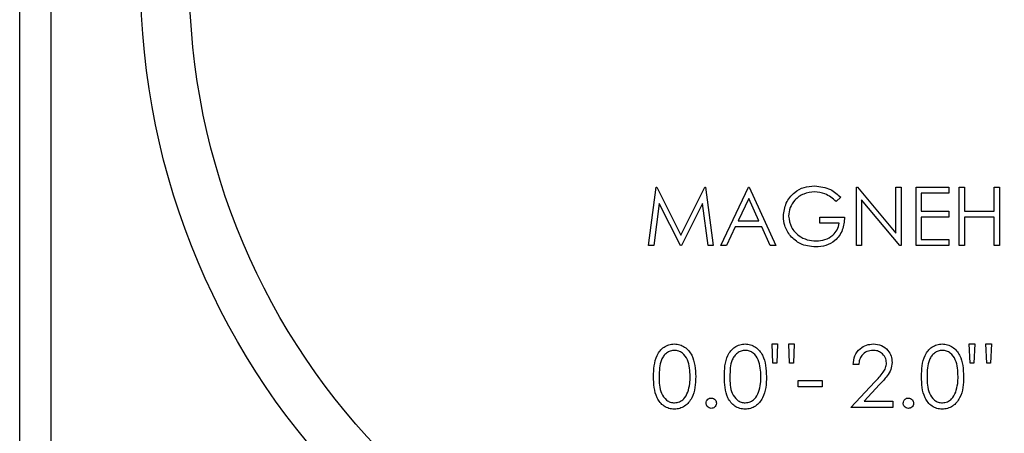
# Paper-space layout 'Sheet2' of a CAD drawing. Units: inches. Extents: x 0.3 to 10.6, y 0.4 to 8.2.
# Drawn here: x 2.5 to 2.6, y 6.1 to 6.1 of the extents above; entities that cross this region are included whole.
import ezdxf

# ---------------------------------------------------------------- set-up
doc = ezdxf.new("R2010")
doc.units = ezdxf.units.IN
doc.header["$MEASUREMENT"] = 0

psp = doc.layouts.new('Sheet2')

# ---------------------------------------------------------------- linework, layer by layer
at = {"color": 7, "linetype": 'Continuous', "lineweight": 25}
for p, q in [((2.4557073405, 5.7678191576), (2.4557073405, 7.6736785543)), ((2.4588323311, 7.6736785543), (2.4588323311, 5.7646941671)), ((2.5190827417, 6.1146331245), (2.5198562528, 6.1204925002)), ((2.5198562528, 6.1204925002), (2.5199313452, 6.1204925002)), ((2.5199313452, 6.1204925002), (2.522350584, 6.1156848224)), ((2.522350584, 6.1156848224), (2.5247638094, 6.1204925002)), ((2.5247638094, 6.1204925002), (2.5248400752, 6.1204925002)), ((2.5248400752, 6.1204925002), (2.5256182796, 6.1146331245)), ((2.5263694975, 6.1146331245), (2.5291489454, 6.1204925002)), ((2.5291489454, 6.1204925002), (2.5292240379, 6.1204925002)), ((2.5292240379, 6.1204925002), (2.5319283933, 6.1146331245)), ((2.5400413129, 6.1146331245), (2.5400413129, 6.1204925002)), ((2.5400413129, 6.1204925002), (2.540151605, 6.1204925002)), ((2.540151605, 6.1204925002), (2.5440226803, 6.1158808401)), ((2.5440226803, 6.1158808401), (2.5440226803, 6.1204925002)), ((2.5440226803, 6.1204925002), (2.5445484742, 6.1204925002)), ((2.5445484742, 6.1204925002), (2.5445484742, 6.1146331245)), ((2.5460509102, 6.1204925002), (2.5493562987, 6.1204925002)), ((2.5460509102, 6.1146331245), (2.5460509102, 6.1204925002)), ((2.5493562987, 6.1204925002), (2.5493562987, 6.1198915404)), ((2.5504078865, 6.1146331245), (2.5504078865, 6.1204925002)), ((2.5504078865, 6.1204925002), (2.5509338271, 6.1204925002)), ((2.5509338271, 6.1204925002), (2.5509338271, 6.1180886613)), ((2.5539385524, 6.1180886613), (2.5539385524, 6.1204925002)), ((2.5539385524, 6.1204925002), (2.5544643463, 6.1204925002)), ((2.5544643463, 6.1204925002), (2.5544643463, 6.1146331245)), ((2.5291806251, 6.1193504567), (2.528119504, 6.1171120926)), ((2.5302134398, 6.1171120926), (2.5291806251, 6.1193504567)), ((2.5384637845, 6.1194924651), (2.538013083, 6.11906523)), ((2.5405671069, 6.1192342614), (2.5405671069, 6.1146331245)), ((2.5444287956, 6.1146331245), (2.5405671069, 6.1192342614)), ((2.5493562987, 6.1198915404), (2.5465768508, 6.1198915404)), ((2.5465768508, 6.1198915404), (2.5465768508, 6.1180886613)), ((2.5201720225, 6.1188586524), (2.5196122023, 6.1146331245)), ((2.5222952913, 6.1146331245), (2.5201720225, 6.1188586524)), ((2.5245289988, 6.1188492658), (2.5224139432, 6.1146331245)), ((2.5250899923, 6.1146331245), (2.5245289988, 6.1188492658)), ((2.5465768508, 6.1180886613), (2.5493562987, 6.1180886613)), ((2.5493562987, 6.1180886613), (2.5493562987, 6.1174877016)), ((2.5509338271, 6.1180886613), (2.5539385524, 6.1180886613)), ((2.528119504, 6.1171120926), (2.5302134398, 6.1171120926)), ((2.5363604621, 6.1168867418), (2.5363604621, 6.1174877016)), ((2.5363604621, 6.1174877016), (2.5388393935, 6.1174877016)), ((2.5493562987, 6.1174877016), (2.5465768508, 6.1174877016)), ((2.5465768508, 6.1174877016), (2.5465768508, 6.1152341209)), ((2.5539385524, 6.1174877016), (2.5509338271, 6.1174877016)), ((2.5509338271, 6.1174877016), (2.5509338271, 6.1146331245)), ((2.5539385524, 6.1146331245), (2.5539385524, 6.1174877016)), ((2.5278342406, 6.1165111328), (2.5269433976, 6.1146331245)), ((2.5304904899, 6.1165111328), (2.5278342406, 6.1165111328)), ((2.5313566933, 6.1146331245), (2.5304904899, 6.1165111328)), ((2.5383135996, 6.1168867418), (2.5363604621, 6.1168867418)), ((2.5465768508, 6.1152341209), (2.5493562987, 6.1152341209)), ((2.5493562987, 6.1152341209), (2.5493562987, 6.1146331245)), ((2.5196122023, 6.1146331245), (2.5190827417, 6.1146331245)), ((2.5224139432, 6.1146331245), (2.5222952913, 6.1146331245)), ((2.5256182796, 6.1146331245), (2.5250899923, 6.1146331245)), ((2.5269433976, 6.1146331245), (2.5263694975, 6.1146331245)), ((2.5319283933, 6.1146331245), (2.5313566933, 6.1146331245)), ((2.5405671069, 6.1146331245), (2.5400413129, 6.1146331245)), ((2.5445484742, 6.1146331245), (2.5444287956, 6.1146331245)), ((2.5493562987, 6.1146331245), (2.5460509102, 6.1146331245)), ((2.5509338271, 6.1146331245), (2.5504078865, 6.1146331245)), ((2.5544643463, 6.1146331245), (2.5539385524, 6.1146331245)), ((2.5316193702, 6.1027798081), (2.5315354779, 6.1047028792)), ((2.5315354779, 6.1047028792), (2.5320964714, 6.1047028792)), ((2.5320964714, 6.1047028792), (2.532012579, 6.1027798081)), ((2.5333020575, 6.1027798081), (2.5332181651, 6.1047028792)), ((2.5332181651, 6.1047028792), (2.5337791586, 6.1047028792)), ((2.5337791586, 6.1047028792), (2.533691453, 6.1027798081)), ((2.551491154, 6.1027798081), (2.5514072616, 6.1047028792)), ((2.5514072616, 6.1047028792), (2.5519682552, 6.1047028792)), ((2.5519682552, 6.1047028792), (2.5518843628, 6.1027798081)), ((2.5531738412, 6.1027798081), (2.5530899489, 6.1047028792)), ((2.5530899489, 6.1047028792), (2.5536509424, 6.1047028792)), ((2.5536509424, 6.1047028792), (2.5535632367, 6.1027798081)), ((2.532012579, 6.1027798081), (2.5316193702, 6.1027798081)), ((2.533691453, 6.1027798081), (2.5333020575, 6.1027798081)), ((2.5402695236, 6.10261954), (2.5397085301, 6.10261954)), ((2.5518843628, 6.1027798081), (2.551491154, 6.1027798081)), ((2.5535632367, 6.1027798081), (2.5531738412, 6.1027798081)), ((2.5341797006, 6.1010169685), (2.5365835395, 6.1010169685)), ((2.5341797006, 6.1003759692), (2.5341797006, 6.1010169685)), ((2.5365835395, 6.1003759692), (2.5341797006, 6.1003759692)), ((2.5365835395, 6.1010169685), (2.5365835395, 6.1003759692)), ((2.5394681462, 6.09829263), (2.5418920782, 6.1008792501)), ((2.5423703527, 6.1006025666), (2.5408066108, 6.0989336659)), ((2.5437149772, 6.09829263), (2.5394681462, 6.09829263)), ((2.5408066108, 6.0989336659), (2.5437149772, 6.0989336659)), ((2.5437149772, 6.0989336659), (2.5437149772, 6.09829263))]:
    psp.add_line(p, q, dxfattribs=at)
for radius in [0.0737500000000004, 0.068828740157481]:
    psp.add_circle((2.5416448253, 6.141647273), radius, dxfattribs=at)
for points, knots in [([(2.532679611311845, 6.117565177322746), (2.532737326424037, 6.118024425230725), (2.532852737877074, 6.118942771680233), (2.533695890559835, 6.119972817448053), (2.534746673945005, 6.120555503434529), (2.535469519687128, 6.120613662403675), (2.535831148238354, 6.120642758436932)], [0, 0, 0, 0, 0.2795787769589227, 0.5590666233152247, 0.7794078474762329, 1, 1, 1, 1]), ([(2.535831148238354, 6.120642758436932), (2.536388811925457, 6.120573334154082), (2.537387160071448, 6.120449048485722), (2.538134082685379, 6.119785405919347), (2.538463784492583, 6.119492465058553)], [0, 0, 0, 0, 0.5585863902708005, 0.9999999999999999, 0.9999999999999999, 0.9999999999999999, 0.9999999999999999]), ([(2.535813401776696, 6.120041798712604), (2.535442798678367, 6.11999665795896), (2.53470175029456, 6.119906395673829), (2.533836165485333, 6.119280903546754), (2.533304103558213, 6.118463424239225), (2.533238297174933, 6.117880170724679), (2.533205405237828, 6.117588643718326)], [0, 0, 0, 0, 0.2798348296015614, 0.559550497942816, 0.7798505768384337, 0.9999999999999999, 0.9999999999999999, 0.9999999999999999, 0.9999999999999999]), ([(2.538013083032458, 6.119065229994009), (2.537650783886842, 6.119363204381282), (2.537003646892535, 6.119895444801094), (2.536177174319226, 6.119997068821433), (2.535813401776696, 6.120041798712604)], [0, 0, 0, 0, 0.559849226366478, 1, 1, 1, 1]), ([(2.533397829681592, 6.115590920129533), (2.533166589812721, 6.115925943118217), (2.532753148204122, 6.116524942088577), (2.532702105560701, 6.117246979075547), (2.532679611311845, 6.117565177322746)], [0, 0, 0, 0, 0.5593047822480622, 1, 1, 1, 1]), ([(2.533205405237828, 6.117588643718326), (2.533265314864459, 6.117201288820597), (2.533385238331129, 6.116425905217327), (2.534162933163874, 6.115607209887672), (2.535066242552149, 6.115156413497765), (2.535677030083793, 6.115108050630802), (2.535982506489851, 6.115083862653771)], [0, 0, 0, 0, 0.2790541215030814, 0.5585936605092156, 0.7792371074840531, 1, 1, 1, 1]), ([(2.538839393486849, 6.117487701551085), (2.538803324965158, 6.117045248077404), (2.538731359639472, 6.116162447595394), (2.537989850590143, 6.11511773179154), (2.536977158032184, 6.114554018570522), (2.53628386306637, 6.114506629495145), (2.535936747018468, 6.114482902929442)], [0, 0, 0, 0, 0.2803544031390687, 0.5593740742166229, 0.7793892390644878, 1, 1, 1, 1]), ([(2.535982506489851, 6.115083862653771), (2.536284855628434, 6.115107010915511), (2.536888875583861, 6.115153255505755), (2.537631221034058, 6.115589089885947), (2.538145543914262, 6.11619123586196), (2.538257579818586, 6.116654901566172), (2.538313599560865, 6.116886741826757)], [0, 0, 0, 0, 0.280263773768802, 0.559898774420128, 0.7799423552443974, 1, 1, 1, 1]), ([(2.535936747018468, 6.114482902929442), (2.535389466306159, 6.114532788172674), (2.53441150476617, 6.114621930450476), (2.53370775250831, 6.115294659498328), (2.533397829681591, 6.115590920129533)], [0, 0, 0, 0, 0.5596137372806286, 1, 1, 1, 1]), ([(2.519596362450652, 6.101415127222836), (2.519604666166229, 6.101779912948671), (2.519621244285399, 6.102508196712518), (2.51984524311451, 6.103409057207736), (2.520233059278689, 6.10403375043233), (2.520639039738411, 6.10440740363939), (2.521137922384388, 6.104658262308594), (2.521503350647686, 6.104688008005756), (2.521686044977128, 6.104702879242444)], [0, 0, 0, 0, 0.2505217719786999, 0.5001592060791601, 0.6252597601216997, 0.7501763178283768, 0.8751016966199477, 1, 1, 1, 1]), ([(2.521686044977128, 6.104702879242444), (2.521869989292542, 6.104688153885374), (2.522237894716639, 6.104658701826877), (2.522908449257946, 6.104332504413783), (2.523753169315305, 6.10328978634095), (2.523807174190835, 6.102165190151914), (2.523843193390899, 6.101415127222836)], [0, 0, 0, 0, 0.1255916095505843, 0.2511946850367461, 0.500575305761599, 1, 1, 1, 1]), ([(2.526727800067676, 6.101415127222836), (2.526736049788178, 6.101779908560991), (2.526752520173869, 6.102508186486354), (2.526976468922116, 6.103409131864801), (2.527364513019043, 6.104033709060541), (2.527770467948797, 6.104407410065448), (2.528269317804256, 6.104658237782087), (2.528634692619168, 6.104688001150438), (2.52881733592918, 6.104702879242444)], [0, 0, 0, 0, 0.2505240745093841, 0.5001658093597463, 0.6252865241745151, 0.7502052339417405, 0.8751327649458294, 1, 1, 1, 1]), ([(2.52881733592918, 6.104702879242444), (2.529001330410241, 6.104688160041282), (2.529369287563589, 6.104658724183598), (2.530039887054374, 6.104332504000578), (2.530884606808638, 6.103289786625836), (2.530938611758368, 6.102165190265899), (2.530974631007923, 6.101415127222836)], [0, 0, 0, 0, 0.1256206247968213, 0.2512195324316642, 0.5005918780299332, 1, 1, 1, 1]), ([(2.539708530113175, 6.102619539976024), (2.539744996045878, 6.102923372340454), (2.539817854454067, 6.103530425027387), (2.540351037402867, 6.104224723019244), (2.541029528251399, 6.104641579415322), (2.541507690509245, 6.104682439799246), (2.541746879899318, 6.104702879242444)], [0, 0, 0, 0, 0.2800387004116932, 0.5595132890107641, 0.7796569135101046, 1, 1, 1, 1]), ([(2.541746879899318, 6.104702879242444), (2.542025538756644, 6.104676856342398), (2.542582316610097, 6.104624860957911), (2.543201039262049, 6.10411591728713), (2.543575781579587, 6.103498374276016), (2.543615190979592, 6.103062760760181), (2.54363489808877, 6.102844927372329)], [0, 0, 0, 0, 0.2798782260972886, 0.5592142286414163, 0.7795801681974843, 1, 1, 1, 1]), ([(2.546599583840468, 6.101415127222836), (2.546607912161603, 6.101779903051877), (2.546624539100843, 6.102508153733816), (2.546848230979689, 6.103409150403523), (2.547236302237913, 6.104033707769866), (2.547642250184058, 6.104407410227231), (2.548141146509634, 6.104658260662003), (2.548506572949246, 6.104688007456931), (2.548689266366944, 6.104702879242444)], [0, 0, 0, 0, 0.2505195536165217, 0.5001456270810385, 0.6252630784343887, 0.7501785300089924, 0.8751028025903796, 1, 1, 1, 1]), ([(2.548689266366944, 6.104702879242444), (2.548873210682357, 6.104688153885374), (2.549241116106454, 6.104658701826877), (2.549911670647761, 6.104332504413783), (2.550756390705121, 6.10328978634095), (2.55081039558065, 6.102165190151914), (2.550846414780714, 6.101415127222836)], [0, 0, 0, 0, 0.1255916095505843, 0.2511946850367461, 0.500575305761599, 1, 1, 1, 1]), ([(2.521704818093593, 6.104061843314412), (2.521561545061518, 6.104047545993526), (2.521274828907645, 6.104018934378375), (2.52089476609087, 6.103799178179592), (2.520591453586421, 6.103491842999034), (2.520177966295864, 6.102730671583141), (2.520166511725336, 6.102000919126556), (2.520157355970007, 6.101417620527366)], [0, 0, 0, 0, 0.1251447284657527, 0.2504380252413123, 0.3755301163705265, 0.5008548377334924, 1, 1, 1, 1]), ([(2.523282346536516, 6.101417620527366), (2.523259169792988, 6.101997929647026), (2.523224455158737, 6.10286712936084), (2.522639526593242, 6.103726328666419), (2.522133915727941, 6.104016635145399), (2.521847767924339, 6.104046782639192), (2.521704818093593, 6.104061843314412)], [0, 0, 0, 0, 0.5000850885724009, 0.7490384023681573, 0.8746280158243215, 1, 1, 1, 1]), ([(2.528836255710617, 6.104061843314412), (2.528692982655643, 6.104047545996899), (2.528406266455947, 6.104018934388497), (2.528026203982979, 6.103799178139069), (2.527722890172956, 6.103491843150833), (2.527309409293963, 6.102730664159628), (2.527297870233487, 6.102000916616818), (2.527288646922059, 6.101417620527366)], [0, 0, 0, 0, 0.1251439718575194, 0.2504365111266217, 0.3755278459658408, 0.5008518096323604, 1, 1, 1, 1]), ([(2.53041378415354, 6.101417620527366), (2.530390607410013, 6.101997929647026), (2.530355892775761, 6.10286712936084), (2.529770964210266, 6.103726328666419), (2.529265353344965, 6.104016635145399), (2.528979205541362, 6.104046782639192), (2.528836255710617, 6.104061843314412)], [0, 0, 0, 0, 0.5000850885724009, 0.7490384023681573, 0.8746280158243215, 1, 1, 1, 1]), ([(2.541717986899759, 6.104061843314412), (2.541504506690976, 6.104040050394908), (2.541077943565058, 6.10399650511303), (2.540595625804305, 6.103606789381702), (2.540335876247541, 6.103117588444113), (2.540291658146947, 6.102785683555986), (2.540269523632529, 6.102619539976024)], [0, 0, 0, 0, 0.2796846896063156, 0.5588488794839764, 0.7791703916137966, 1, 1, 1, 1]), ([(2.543073904569416, 6.102794841284261), (2.543047637585128, 6.102988057215876), (2.542995038397722, 6.1033749688189), (2.542613588123363, 6.10378412940796), (2.542174109020628, 6.104027120897938), (2.541870076212537, 6.104050265475457), (2.541717986899759, 6.104061843314412)], [0, 0, 0, 0, 0.2791189237764895, 0.5589308776486741, 0.7793596680324021, 0.9999999999999999, 0.9999999999999999, 0.9999999999999999, 0.9999999999999999]), ([(2.548708039483408, 6.104061843314412), (2.548564766451334, 6.104047545993526), (2.548278050297461, 6.104018934378375), (2.547897987480686, 6.103799178179592), (2.547594674976236, 6.103491842999034), (2.54718118768568, 6.102730671583141), (2.547169733115151, 6.102000919126556), (2.547160577359822, 6.101417620527366)], [0, 0, 0, 0, 0.1251447284657527, 0.2504380252413123, 0.3755301163705265, 0.5008548377334924, 1, 1, 1, 1]), ([(2.550285567926331, 6.101417620527366), (2.550262391182804, 6.101997929647026), (2.550227676548553, 6.10286712936084), (2.549642747983058, 6.103726328666419), (2.549137137117757, 6.104016635145399), (2.548850989314154, 6.104046782639192), (2.548708039483408, 6.104061843314412)], [0, 0, 0, 0, 0.5000850885724009, 0.7490384023681573, 0.8746280158243215, 1, 1, 1, 1]), ([(2.541892078221974, 6.100879250080001), (2.542191920239311, 6.101187927651043), (2.542609319903749, 6.101617626983099), (2.543023481011499, 6.102284418532191), (2.543057106072536, 6.102624795072493), (2.543073904569415, 6.102794841284261)], [0, 0, 0, 0, 0.5607026189279036, 0.7805346531086229, 0.9999999999999999, 0.9999999999999999, 0.9999999999999999, 0.9999999999999999]), ([(2.54363489808877, 6.102844927372329), (2.543609530612344, 6.102597029540097), (2.543558742594701, 6.102100715312152), (2.543058814469402, 6.101351317020758), (2.542631640540024, 6.100886735444796), (2.542370352696907, 6.100602566609605)], [0, 0, 0, 0, 0.279291323754557, 0.5591668812609327, 1, 1, 1, 1]), ([(2.521686044977128, 6.098132361812288), (2.521503658636319, 6.098147187864155), (2.521138884207847, 6.09817684010989), (2.520474896623996, 6.098504718079707), (2.519889547618979, 6.099250187983499), (2.519623805496901, 6.1003229994881), (2.519605520938737, 6.101050654607241), (2.519596362450652, 6.101415127222836)], [0, 0, 0, 0, 0.1251785080433226, 0.2503582150178141, 0.4987743900473628, 0.7489428655733933, 0.9999999999999999, 0.9999999999999999, 0.9999999999999999, 0.9999999999999999]), ([(2.520157355970007, 6.101417620527366), (2.520161913456592, 6.100833364226387), (2.520168737433123, 6.099958550617857), (2.520768999907185, 6.099105425093146), (2.521275856872117, 6.098819536087017), (2.521561884319647, 6.098788771456375), (2.521704818093593, 6.09877339774032)], [0, 0, 0, 0, 0.5002878781978239, 0.7490867335044749, 0.8746135015255705, 1, 1, 1, 1]), ([(2.523843193390899, 6.101415127222836), (2.5238330648142, 6.101047693515082), (2.523812842897979, 6.100314104396257), (2.523509029648604, 6.099241274996356), (2.522906918062766, 6.098504854483653), (2.52223731790607, 6.098176931783327), (2.521869797409832, 6.098147218048055), (2.521686044977128, 6.098132361812288)], [0, 0, 0, 0, 0.251006108580309, 0.5011389704537056, 0.7496282053029446, 0.8748194268700116, 0.9999999999999999, 0.9999999999999999, 0.9999999999999999, 0.9999999999999999]), ([(2.523045629271094, 6.099846362012012), (2.523125266545538, 6.100134468301396), (2.523267578937598, 6.100649316348319), (2.523277831329709, 6.10118271082549), (2.523282346536516, 6.101417620527366)], [0, 0, 0, 0, 0.5595947990991772, 1, 1, 1, 1]), ([(2.52881733592918, 6.098132361812288), (2.528634944863703, 6.098147179384001), (2.528270205245257, 6.098176811073682), (2.527606315899759, 6.09850481955374), (2.52702076757511, 6.099250092734022), (2.526755297478196, 6.100323035809804), (2.526736976811644, 6.101050662238789), (2.526727800067676, 6.101415127222836)], [0, 0, 0, 0, 0.1251807718468044, 0.2503323660119186, 0.4987745934198067, 0.7489383253050682, 1, 1, 1, 1]), ([(2.527288646922059, 6.101417620527366), (2.527293296360072, 6.100833387455837), (2.527300257747875, 6.099958642386334), (2.527900299085077, 6.099105398250317), (2.528407194207519, 6.098819512550463), (2.528693272410221, 6.098788765345439), (2.528836255710617, 6.09877339774032)], [0, 0, 0, 0, 0.5002826626923823, 0.7490500176611382, 0.8745739578546486, 1, 1, 1, 1]), ([(2.530974631007923, 6.101415127222836), (2.53096451985837, 6.101047686536262), (2.530944332331936, 6.100314068807242), (2.530640258717503, 6.099241360831825), (2.530038348989991, 6.098504824016177), (2.529368706800011, 6.098176912204653), (2.529001137205046, 6.098147212830706), (2.52881733592918, 6.098132361812288)], [0, 0, 0, 0, 0.2510007714103222, 0.5011383405077722, 0.7496004296221555, 0.8747889892347619, 1, 1, 1, 1]), ([(2.530177066888118, 6.099846362012012), (2.530256704162562, 6.100134468301396), (2.530399016554622, 6.100649316348319), (2.530409268946733, 6.10118271082549), (2.53041378415354, 6.101417620527366)], [0, 0, 0, 0, 0.5595947990991772, 1, 1, 1, 1]), ([(2.548689266366944, 6.098132361812288), (2.548506825115823, 6.098147173140485), (2.548142033708503, 6.098176788401418), (2.547478099495456, 6.09850481998006), (2.546892551408089, 6.099250092589132), (2.546627081235835, 6.100323035846282), (2.546608760579378, 6.101050662250963), (2.546599583840468, 6.101415127222836)], [0, 0, 0, 0, 0.125209940059833, 0.2503573614218789, 0.4987913052717688, 0.7489466962006489, 1, 1, 1, 1]), ([(2.547160577359822, 6.101417620527366), (2.547165129444483, 6.100833353575204), (2.54717194533265, 6.099958524018536), (2.547772214834179, 6.099105500391795), (2.54827900578914, 6.098819481782026), (2.548565051087076, 6.098788756634757), (2.548708039483408, 6.09877339774032)], [0, 0, 0, 0, 0.5002855960957128, 0.7490833164870127, 0.8745717043860765, 1, 1, 1, 1]), ([(2.550846414780714, 6.101415127222836), (2.550836303626129, 6.101047686523994), (2.550816116089649, 6.100314068770479), (2.550512042550198, 6.099241360977877), (2.549910132586477, 6.098504823586325), (2.549240535311468, 6.098176934712588), (2.548873017471545, 6.098147219024447), (2.548689266366944, 6.098132361812288)], [0, 0, 0, 0, 0.251009079651039, 0.5011549284168132, 0.7496252417403642, 0.8748179451517424, 1, 1, 1, 1]), ([(2.55004885066091, 6.099846362012012), (2.550128487935353, 6.100134468301396), (2.550270800327413, 6.100649316348319), (2.550281052719525, 6.10118271082549), (2.550285567926331, 6.101417620527366)], [0, 0, 0, 0, 0.5595947990991772, 1, 1, 1, 1]), ([(2.521704818093593, 6.09877339774032), (2.521875532491374, 6.098794820822444), (2.522217093150751, 6.098837683534383), (2.522744598168829, 6.099194494143243), (2.522931542026527, 6.099599311762353), (2.523045629271094, 6.099846362012012)], [0, 0, 0, 0, 0.2802771716408189, 0.5607708359573416, 1, 1, 1, 1]), ([(2.524884808024744, 6.098733321536617), (2.524893976342136, 6.098810109112783), (2.524912315417636, 6.098963704706891), (2.525053601208236, 6.099133911747182), (2.525224603300869, 6.099238272229186), (2.525345359989381, 6.099248866371676), (2.525405762006639, 6.099254165519783)], [0, 0, 0, 0, 0.2795551148427438, 0.5591846506197646, 0.7795059083746257, 1, 1, 1, 1]), ([(2.525405762006639, 6.099254165519783), (2.525482794391462, 6.099245428570066), (2.525636857604479, 6.099227954847184), (2.525805245756469, 6.099084597481031), (2.525912076319724, 6.098915023025748), (2.525921735528116, 6.098793923730643), (2.525926569323562, 6.098733321536617)], [0, 0, 0, 0, 0.2795981548809314, 0.5591906597916797, 0.7794040573064935, 1, 1, 1, 1]), ([(2.528836255710617, 6.09877339774032), (2.529006913612084, 6.098794837626298), (2.529348449995706, 6.098837745109979), (2.529876037186077, 6.099194424586575), (2.530062986763724, 6.099599299672028), (2.530177066888118, 6.099846362012012)], [0, 0, 0, 0, 0.2802017448792666, 0.560765659294869, 1, 1, 1, 1]), ([(2.544756591797535, 6.098733321536617), (2.544765749610819, 6.098810118981683), (2.544784071305152, 6.098963764756139), (2.544925518325927, 6.09913381558458), (2.545096409740545, 6.099238306873815), (2.54521713706712, 6.099248876675069), (2.545277545779431, 6.099254165519783)], [0, 0, 0, 0, 0.2795677572294427, 0.5593207499945726, 0.7794959369184685, 0.9999999999999999, 0.9999999999999999, 0.9999999999999999, 0.9999999999999999]), ([(2.545277545779431, 6.099254165519783), (2.545354584272488, 6.099245431627656), (2.545508659701851, 6.099227964019892), (2.545676982367549, 6.099084547296276), (2.545784072320822, 6.098915081010709), (2.54579359094417, 6.098793932129822), (2.545798353096353, 6.098733321536617)], [0, 0, 0, 0, 0.279580662321778, 0.5591556750268533, 0.7794462825312692, 1, 1, 1, 1]), ([(2.548708039483408, 6.09877339774032), (2.548878697384875, 6.098794837626298), (2.549220233768498, 6.098837745109979), (2.549747820958868, 6.099194424586575), (2.549934770536515, 6.099599299672028), (2.550048850660909, 6.099846362012012)], [0, 0, 0, 0, 0.2802017448792666, 0.560765659294869, 1, 1, 1, 1]), ([(2.525405762006639, 6.098212514219695), (2.525329098303471, 6.098221956429203), (2.525175816349663, 6.098240835250105), (2.525006360943022, 6.09838230585034), (2.524901672581297, 6.098552575780186), (2.524890429103532, 6.098673077667506), (2.524884808024744, 6.098733321536617)], [0, 0, 0, 0, 0.2796636338873226, 0.5591614602485517, 0.7796066113215603, 1, 1, 1, 1]), ([(2.525926569323562, 6.098733321536617), (2.525917459075723, 6.09865656270586), (2.52589922549941, 6.098502934832817), (2.525756985965221, 6.098333694567368), (2.525586627757975, 6.098228843137586), (2.525466039212137, 6.098217956165072), (2.525405762006639, 6.098212514219695)], [0, 0, 0, 0, 0.2794974008002746, 0.5593961083368775, 0.7797604147537874, 0.9999999999999999, 0.9999999999999999, 0.9999999999999999, 0.9999999999999999]), ([(2.545277545779431, 6.098212514219695), (2.545200882076263, 6.098221956429203), (2.545047600122455, 6.098240835250105), (2.544878144715813, 6.09838230585034), (2.544773456354088, 6.098552575780186), (2.544762212876324, 6.098673077667506), (2.544756591797535, 6.098733321536617)], [0, 0, 0, 0, 0.2796636338873226, 0.5591614602485517, 0.7796066113215603, 1, 1, 1, 1]), ([(2.545798353096353, 6.098733321536617), (2.545789242848515, 6.09865656270586), (2.545771009272202, 6.098502934832817), (2.545628769738012, 6.098333694567368), (2.545458411530768, 6.098228843137586), (2.545337822984929, 6.098217956165072), (2.545277545779431, 6.098212514219695)], [0, 0, 0, 0, 0.2794974008002746, 0.5593961083368775, 0.7797604147537874, 0.9999999999999999, 0.9999999999999999, 0.9999999999999999, 0.9999999999999999])]:
    psp.add_open_spline(points, degree=3, knots=knots, dxfattribs=at)

doc.saveas('drawing.dxf')
